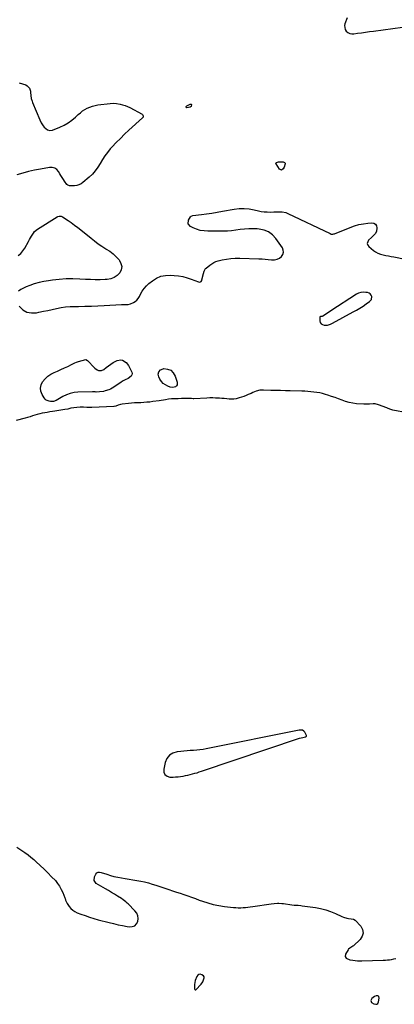
# Model space of a CAD drawing. Units: inches. Extents: x 1894452 to 1899718, y 373917 to 379811.
# Drawn here: x 1897694 to 1898147, y 375779 to 376970 of the extents above; entities that cross this region are included whole.
import ezdxf

# ---------------------------------------------------------------- set-up
doc = ezdxf.new("R2010")
doc.units = ezdxf.units.IN
doc.header["$MEASUREMENT"] = 0
for name, color, linetype in [('1', 7, 'Continuous'), ('7', 7, 'Continuous'), ('8', 7, 'Continuous')]:
    doc.layers.add(name, color=color, linetype=linetype)

msp = doc.modelspace()

# ---------------------------------------------------------------- linework, layer by layer
at = {"layer": '1', "color": 18}
for points in [[(1898089.7, 376972.3, 1626), (1898087, 376965.4, 1626), (1898086.5, 376963, 1626), (1898087.4, 376958.5, 1626), (1898088.8, 376956.4, 1626), (1898090.8, 376954.8, 1626), (1898093, 376953.7, 1626), (1898095.4, 376953.2, 1626), (1898098, 376953.2, 1626), (1898102.3, 376953.8, 1626), (1898107.1, 376954.5, 1626), (1898112, 376955.1, 1626), (1898116.8, 376955.8, 1626), (1898121.7, 376956.4, 1626), (1898156.6, 376961, 1626), (1898159, 376961.4, 1626), (1898161.4, 376961.7, 1626), (1898166.3, 376962.5, 1626), (1898168.6, 376963.1, 1626), (1898172.9, 376965.1, 1626), (1898174.9, 376966.5, 1626), (1898178.9, 376969.7, 1626), (1898181.9, 376973.1, 1626)], [(1898057, 376610.9, 1628), (1898056.8, 376610.6, 1628), (1898056.8, 376606.1, 1628), (1898057.4, 376604.1, 1628), (1898058.5, 376602.5, 1628), (1898060.1, 376601.5, 1628), (1898062.1, 376600.9, 1628), (1898066.2, 376600.9, 1628), (1898069.7, 376601.9, 1628), (1898072.1, 376603.1, 1628), (1898097.2, 376616.8, 1628), (1898101.2, 376619.1, 1628), (1898105.1, 376621.4, 1628), (1898109, 376623.9, 1628), (1898112.8, 376626.4, 1628), (1898117, 376629.3, 1628), (1898119.2, 376632, 1628), (1898119.5, 376635.5, 1628), (1898118.7, 376637.2, 1628), (1898117.7, 376638.6, 1628), (1898116.3, 376639.5, 1628), (1898114.6, 376640.1, 1628), (1898112.4, 376640.5, 1628), (1898109.4, 376640.6, 1628), (1898106.5, 376640.4, 1628), (1898103.7, 376639.4, 1628), (1898101, 376638.1, 1628), (1898070.2, 376618.1, 1628), (1898068.6, 376617, 1628), (1898065.2, 376614.8, 1628), (1898063.6, 376613.7, 1628), (1898060.5, 376611.6, 1628), (1898059.6, 376611.4, 1628), (1898057.8, 376611.3, 1628), (1898057, 376610.9, 1628)], [(1897908.5, 376059.6, 1626), (1897911.2, 376060.5, 1626), (1897913.9, 376061.4, 1626), (1898032.3, 376101.4, 1626), (1898036.1, 376102.2, 1626), (1898038, 376102.5, 1626), (1898039.7, 376103, 1626), (1898040.6, 376103.9, 1626), (1898040.7, 376104.5, 1626), (1898038.9, 376108.4, 1626), (1898037.7, 376109.9, 1626), (1898035.9, 376110.9, 1626), (1898032.7, 376111.2, 1626), (1898031.7, 376111, 1626), (1897919.6, 376088.5, 1626), (1897915.8, 376087.8, 1626), (1897912, 376087.3, 1626), (1897908.1, 376086.9, 1626), (1897904.2, 376086.6, 1626), (1897900.3, 376086.4, 1626), (1897896.5, 376086.1, 1626), (1897892.6, 376085.8, 1626), (1897888.7, 376085.4, 1626), (1897884.5, 376084.9, 1626), (1897879.4, 376083.2, 1626), (1897875.1, 376080.6, 1626), (1897872.1, 376076.6, 1626), (1897869.9, 376071.7, 1626), (1897868.2, 376064, 1626), (1897868.5, 376060.3, 1626), (1897869.7, 376057.4, 1626), (1897872.3, 376055.5, 1626), (1897875.8, 376054.3, 1626), (1897879.6, 376054.3, 1626), (1897882.6, 376054.4, 1626), (1897885.6, 376054.6, 1626), (1897888.6, 376054.9, 1626), (1897891.6, 376055.4, 1626), (1897891.9, 376055.5, 1626), (1897894.7, 376056, 1626), (1897897.5, 376056.7, 1626), (1897900.2, 376057.3, 1626), (1897903, 376058.1, 1626), (1897905.7, 376058.8, 1626), (1897908.5, 376059.6, 1626)], [(1897915.5, 375806.8, 1628), (1897917.2, 375811.3, 1628), (1897917.1, 375812.6, 1628), (1897916.3, 375813.8, 1628), (1897914.2, 375815.3, 1628), (1897912.4, 375815.8, 1628), (1897910.7, 375815.6, 1628), (1897909.4, 375814.7, 1628), (1897908.1, 375813, 1628), (1897906.4, 375808.4, 1628), (1897906, 375806, 1628), (1897905.6, 375803.5, 1628), (1897905.3, 375799, 1628), (1897905.3, 375798, 1628), (1897905.8, 375797.2, 1628), (1897906.1, 375796.9, 1628), (1897906.4, 375796.8, 1628), (1897906.7, 375796.9, 1628), (1897907.1, 375797.1, 1628), (1897913.5, 375804, 1628), (1897915.5, 375806.8, 1628)], [(1898118.6, 375784.1, 1628), (1898119.4, 375781.8, 1628), (1898122, 375779.9, 1628), (1898124.6, 375779.5, 1628), (1898125.8, 375779.8, 1628), (1898126.8, 375780.3, 1628), (1898127.9, 375782.3, 1628), (1898128.6, 375787, 1628), (1898128.2, 375788.8, 1628), (1898127.6, 375789.4, 1628), (1898126.8, 375789.8, 1628), (1898125.7, 375789.9, 1628), (1898124.7, 375789.8, 1628), (1898122.8, 375788.9, 1628), (1898119.7, 375786.4, 1628), (1898118.6, 375784.1, 1628)]]:
    msp.add_polyline3d(points, dxfattribs=at)
at = {"layer": '7', "color": 18}
for points in [[(1897693.4, 376893.8, 1628), (1897701.5, 376891.4, 1628), (1897703.4, 376890.4, 1628), (1897706.2, 376887.3, 1628), (1897707.1, 376883.9, 1628), (1897707.4, 376882.1, 1628), (1897707.8, 376878.6, 1628), (1897708.2, 376875, 1628), (1897709.1, 376871.6, 1628), (1897709.7, 376869.9, 1628), (1897718.5, 376849.1, 1628), (1897720.3, 376845.4, 1628), (1897722.5, 376842, 1628), (1897723.9, 376840.1, 1628), (1897727.7, 376837.1, 1628), (1897730.7, 376836.3, 1628), (1897733.7, 376836.8, 1628), (1897742.9, 376840.3, 1628), (1897748.1, 376842.6, 1628), (1897752.9, 376845.3, 1628), (1897757.4, 376848.6, 1628), (1897761.7, 376852.3, 1628), (1897764.9, 376855.4, 1628), (1897767.5, 376857.7, 1628), (1897770.1, 376859.8, 1628), (1897772.9, 376861.6, 1628), (1897775.9, 376863.3, 1628), (1897779, 376864.6, 1628), (1897782.1, 376865.8, 1628), (1897785.4, 376866.6, 1628), (1897788.7, 376867.1, 1628), (1897803.5, 376868.8, 1628), (1897807.2, 376869.1, 1628), (1897811, 376868.9, 1628), (1897815.5, 376868.1, 1628), (1897818.6, 376867.4, 1628), (1897821.6, 376866.6, 1628), (1897824.6, 376865.4, 1628), (1897827.4, 376864, 1628), (1897842.2, 376855.8, 1628), (1897842.7, 376855.4, 1628), (1897843.1, 376854.9, 1628), (1897843.4, 376853.7, 1628), (1897843.2, 376852.5, 1628), (1897842.5, 376851.4, 1628), (1897826.2, 376836.6, 1628), (1897821, 376831.7, 1628), (1897815.9, 376826.7, 1628), (1897810.9, 376821.7, 1628), (1897806, 376816.5, 1628), (1897803.7, 376813.9, 1628), (1897800.2, 376809.8, 1628), (1897797, 376805.6, 1628), (1897794.1, 376801.1, 1628), (1897791.4, 376796.5, 1628), (1897788.7, 376791.9, 1628), (1897785.6, 376787.6, 1628), (1897782.1, 376783.6, 1628), (1897778.2, 376779.9, 1628), (1897770.6, 376773.4, 1628), (1897768.3, 376771.8, 1628), (1897765.8, 376770.5, 1628), (1897763.1, 376769.7, 1628), (1897760.3, 376769.3, 1628), (1897756, 376769.1, 1628), (1897754.5, 376769.2, 1628), (1897752.4, 376770.1, 1628), (1897751.3, 376771, 1628), (1897748.5, 376774.8, 1628), (1897747, 376777.1, 1628), (1897745.5, 376779.4, 1628), (1897744, 376781.7, 1628), (1897742.6, 376784, 1628), (1897741.2, 376786.5, 1628), (1897739.2, 376788.9, 1628), (1897736.6, 376790.6, 1628), (1897733.5, 376791.5, 1628), (1897730.4, 376791.5, 1628), (1897719.2, 376789.5, 1628), (1897712.1, 376788.2, 1628), (1897705, 376786.6, 1628), (1897697.9, 376784.8, 1628), (1897690.9, 376782.8, 1628)], [(1897900.3, 376868.2, 1628), (1897901.2, 376868.2, 1628), (1897901.5, 376868, 1628), (1897901.7, 376867.7, 1628), (1897901.8, 376867.4, 1628), (1897901.5, 376865.8, 1628), (1897901.2, 376865.2, 1628), (1897900.1, 376864.6, 1628), (1897896.2, 376863.7, 1628), (1897895.5, 376863.9, 1628), (1897895.3, 376864.2, 1628), (1897895.1, 376864.5, 1628), (1897895.2, 376865, 1628), (1897895.3, 376865.4, 1628), (1897896, 376866.1, 1628), (1897900.3, 376868.2, 1628)], [(1898014.8, 376796.6, 1628), (1898014.9, 376796.1, 1628), (1898013.8, 376791.9, 1628), (1898012.6, 376789.7, 1628), (1898010.5, 376788.4, 1628), (1898008.3, 376789.5, 1628), (1898004, 376795.8, 1628), (1898003.8, 376796.3, 1628), (1898003.7, 376796.8, 1628), (1898004.3, 376797.7, 1628), (1898006.7, 376798.4, 1628), (1898012.4, 376798.2, 1628), (1898013.4, 376797.9, 1628), (1898014.2, 376797.4, 1628), (1898014.8, 376796.6, 1628)], [(1897692.4, 376685.2, 1628), (1897695.6, 376687.5, 1628), (1897698.2, 376690.5, 1628), (1897700.5, 376693.8, 1628), (1897705, 376702.1, 1628), (1897706.2, 376704.2, 1628), (1897708.4, 376708.3, 1628), (1897710.8, 376712.2, 1628), (1897712.2, 376714, 1628), (1897715.8, 376716.9, 1628), (1897739.4, 376731.7, 1628), (1897740.2, 376732.1, 1628), (1897741.9, 376732.7, 1628), (1897744.5, 376732.7, 1628), (1897745.3, 376732.4, 1628), (1897746.1, 376732, 1628), (1897752.7, 376727.5, 1628), (1897756.6, 376724.8, 1628), (1897760.6, 376721.9, 1628), (1897764.4, 376718.9, 1628), (1897768.2, 376715.9, 1628), (1897780.4, 376705.9, 1628), (1897784.7, 376702.6, 1628), (1897789.1, 376699.3, 1628), (1897793.6, 376696.2, 1628), (1897798.2, 376693.3, 1628), (1897798.8, 376692.9, 1628), (1897803, 376690.1, 1628), (1897807, 376686.9, 1628), (1897810.7, 376683.4, 1628), (1897814.2, 376679.7, 1628), (1897814.7, 376679, 1628), (1897816.6, 376675.3, 1628), (1897817.5, 376671.7, 1628), (1897816.8, 376667.9, 1628), (1897815.1, 376664.2, 1628), (1897811.9, 376661, 1628), (1897808.4, 376658.5, 1628), (1897804.3, 376657, 1628), (1897799.9, 376656.2, 1628), (1897797.5, 376656, 1628), (1897791.6, 376655.8, 1628), (1897785.6, 376655.8, 1628), (1897779.7, 376655.9, 1628), (1897773.8, 376656.2, 1628), (1897766.7, 376656.6, 1628), (1897758.4, 376656.9, 1628), (1897750.2, 376656.8, 1628), (1897742, 376656.2, 1628), (1897733.8, 376655.3, 1628), (1897729.2, 376654.6, 1628), (1897723.4, 376653.5, 1628), (1897717.6, 376652.3, 1628), (1897711.9, 376650.6, 1628), (1897706.3, 376648.8, 1628), (1897701.9, 376647.1, 1628), (1897698.7, 376645.7, 1628), (1897695.7, 376644, 1628), (1897692.9, 376641.8, 1628)], [(1897693.6, 376623.6, 1628), (1897698.1, 376619.5, 1628), (1897703, 376616.7, 1628), (1897708.6, 376615.6, 1628), (1897714.7, 376615.8, 1628), (1897717.4, 376616.4, 1628), (1897722.8, 376617.6, 1628), (1897728.1, 376618.7, 1628), (1897733.5, 376619.9, 1628), (1897738.8, 376621.1, 1628), (1897744.2, 376622.1, 1628), (1897749.6, 376622.9, 1628), (1897755, 376623.3, 1628), (1897760.5, 376623.5, 1628), (1897765.1, 376623.5, 1628), (1897773, 376623.6, 1628), (1897780.8, 376623.8, 1628), (1897788.6, 376624.1, 1628), (1897796.3, 376624.5, 1628), (1897817.2, 376625.6, 1628), (1897818.8, 376625.6, 1628), (1897822, 376625.7, 1628), (1897825.2, 376625.7, 1628), (1897828.2, 376626.4, 1628), (1897831.6, 376628.1, 1628), (1897833.8, 376629.5, 1628), (1897835.8, 376631.2, 1628), (1897837.4, 376633.2, 1628), (1897838.8, 376635.5, 1628), (1897840.1, 376638.2, 1628), (1897842.2, 376641.9, 1628), (1897844.5, 376645.3, 1628), (1897847.3, 376648.4, 1628), (1897850.4, 376651.2, 1628), (1897854.5, 376654.5, 1628), (1897859.5, 376657.7, 1628), (1897864.7, 376660, 1628), (1897870.3, 376661, 1628), (1897876.1, 376661.3, 1628), (1897880.9, 376661, 1628), (1897886.2, 376660.4, 1628), (1897891.4, 376659.5, 1628), (1897896.5, 376658.1, 1628), (1897901.5, 376656.4, 1628), (1897910.1, 376653, 1628), (1897911.5, 376652.8, 1628), (1897912.8, 376653.2, 1628), (1897913.3, 376653.7, 1628), (1897914.2, 376654.8, 1628), (1897914.4, 376655.5, 1628), (1897916.3, 376663.4, 1628), (1897917, 376666.1, 1628), (1897918.7, 376669.2, 1628), (1897919.4, 376669.8, 1628), (1897923.8, 376673.4, 1628), (1897926.2, 376675.1, 1628), (1897928.6, 376676.6, 1628), (1897931.3, 376677.7, 1628), (1897934, 376678.5, 1628), (1897938.8, 376679.7, 1628), (1897944, 376680.8, 1628), (1897949.3, 376681.5, 1628), (1897954.6, 376681.9, 1628), (1897960, 376681.9, 1628), (1897983.3, 376681.2, 1628), (1897987.1, 376681, 1628), (1897990.8, 376680.8, 1628), (1897994.6, 376680.4, 1628), (1897998.3, 376680, 1628), (1898002.2, 376680, 1628), (1898005.3, 376680.6, 1628), (1898008.1, 376681.9, 1628), (1898010.7, 376683.9, 1628), (1898012.3, 376686.3, 1628), (1898013.1, 376688.9, 1628), (1898012.7, 376691.5, 1628), (1898011.6, 376694.2, 1628), (1898003.7, 376705.5, 1628), (1897999.6, 376710, 1628), (1897995, 376713.5, 1628), (1897989.6, 376715.7, 1628), (1897983.6, 376717, 1628), (1897981.3, 376717.2, 1628), (1897976.1, 376717.4, 1628), (1897970.9, 376717.4, 1628), (1897965.8, 376717, 1628), (1897960.6, 376716.3, 1628), (1897955.5, 376715.5, 1628), (1897950.3, 376714.9, 1628), (1897945.1, 376714.6, 1628), (1897939.9, 376714.5, 1628), (1897921.5, 376714.4, 1628), (1897916.9, 376714.7, 1628), (1897912.4, 376715.4, 1628), (1897908, 376716.8, 1628), (1897903.7, 376718.5, 1628), (1897900.5, 376720.1, 1628), (1897897.6, 376723.5, 1628), (1897898.1, 376727.9, 1628), (1897900.4, 376731.7, 1628), (1897901.2, 376732.5, 1628), (1897903.4, 376733.3, 1628), (1897913.7, 376734.6, 1628), (1897920, 376735.5, 1628), (1897926.4, 376736.4, 1628), (1897932.8, 376737.4, 1628), (1897939.1, 376738.5, 1628), (1897953.4, 376741, 1628), (1897959.5, 376741.7, 1628), (1897965.5, 376741.9, 1628), (1897971.5, 376741.3, 1628), (1897977.6, 376740.3, 1628), (1897982.6, 376739.1, 1628), (1897986.1, 376738.4, 1628), (1897989.6, 376737.9, 1628), (1897993.2, 376737.7, 1628), (1897996.7, 376737.6, 1628), (1898001.4, 376737.8, 1628), (1898006.3, 376737.9, 1628), (1898011.2, 376737.9, 1628), (1898015.8, 376736.9, 1628), (1898018.1, 376736, 1628), (1898069.2, 376711.5, 1628), (1898070.5, 376711, 1628), (1898072.6, 376710.9, 1628), (1898073.9, 376711.1, 1628), (1898074.6, 376711.3, 1628), (1898093.6, 376719, 1628), (1898098.8, 376720.9, 1628), (1898104.1, 376722.4, 1628), (1898109.5, 376723.4, 1628), (1898114.9, 376724.1, 1628), (1898119.5, 376724.6, 1628), (1898122, 376724.1, 1628), (1898123.9, 376723, 1628), (1898125.1, 376721.1, 1628), (1898125.6, 376718.7, 1628), (1898125.2, 376714.1, 1628), (1898123.8, 376711.2, 1628), (1898121.4, 376708.9, 1628), (1898119.4, 376707, 1628), (1898115.7, 376703.6, 1628), (1898114.1, 376699.6, 1628), (1898114.7, 376697.7, 1628), (1898116, 376695.8, 1628), (1898121.5, 376691.2, 1628), (1898124.2, 376689.3, 1628), (1898127, 376687.7, 1628), (1898130, 376686.6, 1628), (1898133.2, 376685.8, 1628), (1898136.5, 376685.2, 1628), (1898139.8, 376684.6, 1628), (1898143, 376683.9, 1628), (1898146.3, 376683.3, 1628), (1898171.5, 376678.2, 1628)], [(1898162.4, 376494.8, 1628), (1898145, 376497.9, 1628), (1898141.3, 376499.2, 1628), (1898138.6, 376500.5, 1628), (1898137.7, 376500.8, 1628), (1898127.9, 376504.6, 1628), (1898123.5, 376505.6, 1628), (1898121.3, 376505.7, 1628), (1898116.8, 376505.3, 1628), (1898112.2, 376505.1, 1628), (1898109.9, 376505.2, 1628), (1898101.1, 376505.7, 1628), (1898096.6, 376506.3, 1628), (1898092.2, 376507.1, 1628), (1898087.9, 376508.3, 1628), (1898083.7, 376509.9, 1628), (1898079.5, 376511.6, 1628), (1898075.2, 376513.2, 1628), (1898070.9, 376514.7, 1628), (1898066.6, 376516.1, 1628), (1898063.7, 376517, 1628), (1898060.2, 376518, 1628), (1898056.7, 376518.8, 1628), (1898053.2, 376519.4, 1628), (1898049.6, 376519.9, 1628), (1898046, 376520.3, 1628), (1898042.4, 376520.6, 1628), (1898038.7, 376520.8, 1628), (1898035.1, 376520.9, 1628), (1898021.1, 376521.2, 1628), (1898015.2, 376521.4, 1628), (1898009.3, 376521.6, 1628), (1898003.4, 376521.8, 1628), (1897997.5, 376521.9, 1628), (1897988.7, 376522.2, 1628), (1897984.2, 376522, 1628), (1897979.8, 376520.9, 1628), (1897975.8, 376519.2, 1628), (1897973.8, 376518.3, 1628), (1897970.4, 376516.8, 1628), (1897967.7, 376515.7, 1628), (1897965, 376514.7, 1628), (1897962.2, 376513.7, 1628), (1897959.4, 376512.8, 1628), (1897955.6, 376511.9, 1628), (1897952.8, 376511.4, 1628), (1897950, 376511.3, 1628), (1897947.2, 376511.5, 1628), (1897944.3, 376511.8, 1628), (1897941.4, 376512, 1628), (1897938.5, 376512.2, 1628), (1897935.7, 376512.4, 1628), (1897930.9, 376512.7, 1628), (1897927.4, 376512.8, 1628), (1897923.9, 376512.8, 1628), (1897920.4, 376512.7, 1628), (1897904.7, 376511.9, 1628), (1897903.8, 376511.9, 1628), (1897901.9, 376512, 1628), (1897898.2, 376512.2, 1628), (1897893.3, 376512.2, 1628), (1897889.6, 376512.1, 1628), (1897885.8, 376511.9, 1628), (1897882.1, 376511.8, 1628), (1897877.8, 376511.6, 1628), (1897873.9, 376511.1, 1628), (1897870.3, 376510.5, 1628), (1897867.8, 376510.1, 1628), (1897865.3, 376509.7, 1628), (1897862.8, 376509.3, 1628), (1897855.1, 376508.3, 1628), (1897851.5, 376507.8, 1628), (1897847.8, 376507.5, 1628), (1897844.1, 376507.2, 1628), (1897840.5, 376507, 1628), (1897836.8, 376506.9, 1628), (1897833.1, 376506.7, 1628), (1897829.4, 376506.4, 1628), (1897825.7, 376506.1, 1628), (1897818.2, 376505.4, 1628), (1897816, 376505, 1628), (1897813, 376503.9, 1628), (1897810.4, 376502.9, 1628), (1897808.5, 376502.5, 1628), (1897807.8, 376502.5, 1628), (1897781.5, 376501.4, 1628), (1897777.4, 376501.4, 1628), (1897775.3, 376501.4, 1628), (1897771.2, 376501.6, 1628), (1897767.1, 376501.6, 1628), (1897763.3, 376501.4, 1628), (1897759.6, 376501, 1628), (1897755.9, 376500.3, 1628), (1897752.3, 376499.4, 1628), (1897748.6, 376498.7, 1628), (1897736.8, 376496.8, 1628), (1897733.7, 376496.3, 1628), (1897730.7, 376495.8, 1628), (1897727.6, 376495.3, 1628), (1897724.5, 376494.8, 1628), (1897721.4, 376494.2, 1628), (1897718.4, 376493.6, 1628), (1897715.5, 376492.8, 1628), (1897712.6, 376491.9, 1628), (1897709.7, 376491, 1628), (1897706.7, 376490.1, 1628), (1897703.8, 376489.2, 1628), (1897700.9, 376488.4, 1628), (1897689.8, 376485.4, 1628)], [(1897690.7, 375969.4, 1628), (1897696.8, 375965.5, 1628), (1897700.6, 375962.9, 1628), (1897704.3, 375960.3, 1628), (1897707.8, 375957.4, 1628), (1897711.3, 375954.5, 1628), (1897714.2, 375951.9, 1628), (1897719, 375947.5, 1628), (1897723.7, 375943.1, 1628), (1897728.3, 375938.5, 1628), (1897732.8, 375933.8, 1628), (1897737.3, 375929, 1628), (1897740, 375925.7, 1628), (1897742.5, 375922.3, 1628), (1897744.5, 375918.5, 1628), (1897746.3, 375914.6, 1628), (1897748.6, 375908.3, 1628), (1897749, 375907.4, 1628), (1897749.6, 375905.6, 1628), (1897751.1, 375902.2, 1628), (1897751.6, 375901.4, 1628), (1897754.1, 375897.7, 1628), (1897756.1, 375895.4, 1628), (1897758.3, 375893.3, 1628), (1897760.9, 375891.6, 1628), (1897763.7, 375890.2, 1628), (1897768.1, 375888.5, 1628), (1897773.3, 375886.7, 1628), (1897778.6, 375884.9, 1628), (1897783.9, 375883.3, 1628), (1897789.2, 375881.8, 1628), (1897802.4, 375878.3, 1628), (1897807.7, 375877, 1628), (1897813.1, 375875.7, 1628), (1897818.5, 375874.7, 1628), (1897823.9, 375873.7, 1628), (1897827, 375873.2, 1628), (1897830.3, 375873.4, 1628), (1897833.2, 375874.4, 1628), (1897835.3, 375876.6, 1628), (1897837, 375879.5, 1628), (1897837.4, 375883.1, 1628), (1897837.1, 375886.6, 1628), (1897835.7, 375889.7, 1628), (1897833.5, 375892.7, 1628), (1897825.1, 375901, 1628), (1897824.2, 375901.8, 1628), (1897822.3, 375903.5, 1628), (1897819.3, 375905.9, 1628), (1897817.1, 375907.3, 1628), (1897812.2, 375910.4, 1628), (1897808.6, 375912.6, 1628), (1897805.1, 375914.8, 1628), (1897801.5, 375917, 1628), (1897797.9, 375919.1, 1628), (1897786.8, 375925.7, 1628), (1897784, 375929.2, 1628), (1897784.5, 375933.6, 1628), (1897786.2, 375937, 1628), (1897787.3, 375938.4, 1628), (1897788.9, 375939.1, 1628), (1897790.7, 375939.3, 1628), (1897792.5, 375938.9, 1628), (1897799.4, 375936.7, 1628), (1897803.8, 375935.4, 1628), (1897808.1, 375934.2, 1628), (1897812.6, 375933.3, 1628), (1897817.1, 375932.5, 1628), (1897821.8, 375931.8, 1628), (1897826.5, 375931, 1628), (1897831.1, 375930.2, 1628), (1897835.8, 375929.3, 1628), (1897840.4, 375928.4, 1628), (1897845.1, 375927.4, 1628), (1897849.7, 375926.2, 1628), (1897854.2, 375924.9, 1628), (1897858.7, 375923.5, 1628), (1897874.3, 375918.3, 1628), (1897878.9, 375916.8, 1628), (1897883.5, 375915.2, 1628), (1897888.1, 375913.7, 1628), (1897892.7, 375912.1, 1628), (1897897.3, 375910.6, 1628), (1897901.9, 375909, 1628), (1897906.5, 375907.3, 1628), (1897911, 375905.6, 1628), (1897914.9, 375904.2, 1628), (1897921.4, 375902, 1628), (1897928.1, 375900.2, 1628), (1897934.8, 375898.9, 1628), (1897941.6, 375897.9, 1628), (1897952.5, 375896.7, 1628), (1897955.4, 375896.4, 1628), (1897958.3, 375896.3, 1628), (1897961.2, 375896.3, 1628), (1897964.1, 375896.5, 1628), (1897967, 375896.7, 1628), (1897969.9, 375897, 1628), (1897972.8, 375897.4, 1628), (1897975.7, 375897.8, 1628), (1897998.1, 375901, 1628), (1898001.8, 375901.5, 1628), (1898005.5, 375901.7, 1628), (1898007.3, 375901.7, 1628), (1898011, 375901.5, 1628), (1898012.8, 375901.3, 1628), (1898022.9, 375899.9, 1628), (1898026, 375899.5, 1628), (1898030.7, 375899.2, 1628), (1898033.9, 375898.9, 1628), (1898035.4, 375898.7, 1628), (1898051.6, 375896.4, 1628), (1898057.8, 375895.2, 1628), (1898063.9, 375893.7, 1628), (1898069.9, 375891.6, 1628), (1898075.7, 375889.2, 1628), (1898083.5, 375885.6, 1628), (1898085.4, 375884.8, 1628), (1898089.3, 375883.7, 1628), (1898091.3, 375883.3, 1628), (1898094.5, 375882.8, 1628), (1898097.7, 375882.3, 1628), (1898099.6, 375881.1, 1628), (1898106.2, 375873.9, 1628), (1898108.3, 375869.8, 1628), (1898109.2, 375865.7, 1628), (1898108, 375861.7, 1628), (1898105.5, 375857.7, 1628), (1898097.5, 375850.3, 1628), (1898096.7, 375849.6, 1628), (1898093.1, 375847.5, 1628), (1898091.6, 375846.2, 1628), (1898091, 375845.4, 1628), (1898087.7, 375840, 1628), (1898087.3, 375837.4, 1628), (1898088.7, 375835.3, 1628), (1898093, 375833.3, 1628), (1898096.8, 375832.7, 1628), (1898099.5, 375832.4, 1628), (1898102.3, 375832.2, 1628), (1898105, 375832.1, 1628), (1898107.7, 375832.1, 1628), (1898133.4, 375832.7, 1628), (1898136, 375832.9, 1628), (1898138.5, 375833.1, 1628), (1898141.1, 375833.4, 1628), (1898143.6, 375833.8, 1628), (1898146.1, 375834.3, 1628), (1898148.6, 375834.9, 1628)]]:
    msp.add_polyline3d(points, dxfattribs=at)
at = {"layer": '8', "color": 18}
for points in [[(1897738.1, 376509.8, 1630), (1897735, 376508.6, 1630), (1897731.6, 376508.5, 1630), (1897729.9, 376508.8, 1630), (1897726.4, 376510.1, 1630), (1897725, 376511.3, 1630), (1897723.8, 376512.8, 1630), (1897721.3, 376517.1, 1630), (1897719.9, 376521, 1630), (1897719.4, 376524.8, 1630), (1897720.2, 376528.6, 1630), (1897721.9, 376532.4, 1630), (1897724.9, 376535.9, 1630), (1897728.1, 376539, 1630), (1897731.8, 376541.5, 1630), (1897735.8, 376543.6, 1630), (1897739.8, 376545.3, 1630), (1897744.1, 376547.1, 1630), (1897748.3, 376549, 1630), (1897752.5, 376551, 1630), (1897756.7, 376553.1, 1630), (1897760.8, 376555.1, 1630), (1897762.9, 376556.1, 1630), (1897765.1, 376556.9, 1630), (1897769.5, 376558.2, 1630), (1897774, 376559.1, 1630), (1897776.2, 376558.2, 1630), (1897776.7, 376557.9, 1630), (1897777.1, 376557.4, 1630), (1897783.7, 376549.9, 1630), (1897785, 376548.6, 1630), (1897787.9, 376546.8, 1630), (1897789.6, 376546.1, 1630), (1897792.9, 376546, 1630), (1897795.9, 376547.3, 1630), (1897798.7, 376549.6, 1630), (1897801.5, 376551.7, 1630), (1897804.4, 376553.7, 1630), (1897807.3, 376555.5, 1630), (1897810.4, 376557.2, 1630), (1897812, 376558.1, 1630), (1897816.5, 376559, 1630), (1897818.6, 376558.5, 1630), (1897822.7, 376555.8, 1630), (1897825.8, 376552, 1630), (1897827, 376549.7, 1630), (1897829.5, 376544.1, 1630), (1897829.9, 376542.3, 1630), (1897829.8, 376540.6, 1630), (1897829, 376539.2, 1630), (1897825.4, 376536.3, 1630), (1897821.7, 376534.5, 1630), (1897819.2, 376533.3, 1630), (1897816.9, 376531.9, 1630), (1897808, 376525.9, 1630), (1897804, 376523.5, 1630), (1897801.9, 376522.6, 1630), (1897797.6, 376521.2, 1630), (1897795.3, 376520.7, 1630), (1897790.8, 376520.1, 1630), (1897786.5, 376519.9, 1630), (1897785.3, 376520, 1630), (1897783.5, 376520.1, 1630), (1897782.9, 376520.1, 1630), (1897782.2, 376520.1, 1630), (1897764.6, 376519.7, 1630), (1897759.9, 376519.3, 1630), (1897755.3, 376518.3, 1630), (1897750.8, 376516.7, 1630), (1897746.5, 376514.6, 1630), (1897740.1, 376510.8, 1630), (1897738.1, 376509.8, 1630)], [(1897884.3, 376528.7, 1630), (1897883.5, 376527.5, 1630), (1897882.4, 376526.4, 1630), (1897880.9, 376525.8, 1630), (1897879.3, 376525.4, 1630), (1897876.1, 376525.8, 1630), (1897873.1, 376527, 1630), (1897870.2, 376528.5, 1630), (1897867.6, 376530.4, 1630), (1897865.5, 376532.8, 1630), (1897863.7, 376535.5, 1630), (1897862.3, 376538.2, 1630), (1897861.7, 376541.6, 1630), (1897862.2, 376544.5, 1630), (1897864.3, 376546.6, 1630), (1897867.4, 376548.1, 1630), (1897868.3, 376548.2, 1630), (1897872.8, 376547.7, 1630), (1897876.8, 376546.3, 1630), (1897879.7, 376543.3, 1630), (1897882, 376539.3, 1630), (1897884.4, 376531.7, 1630), (1897884.3, 376528.7, 1630)]]:
    msp.add_polyline3d(points, dxfattribs=at)

doc.saveas('drawing.dxf')
